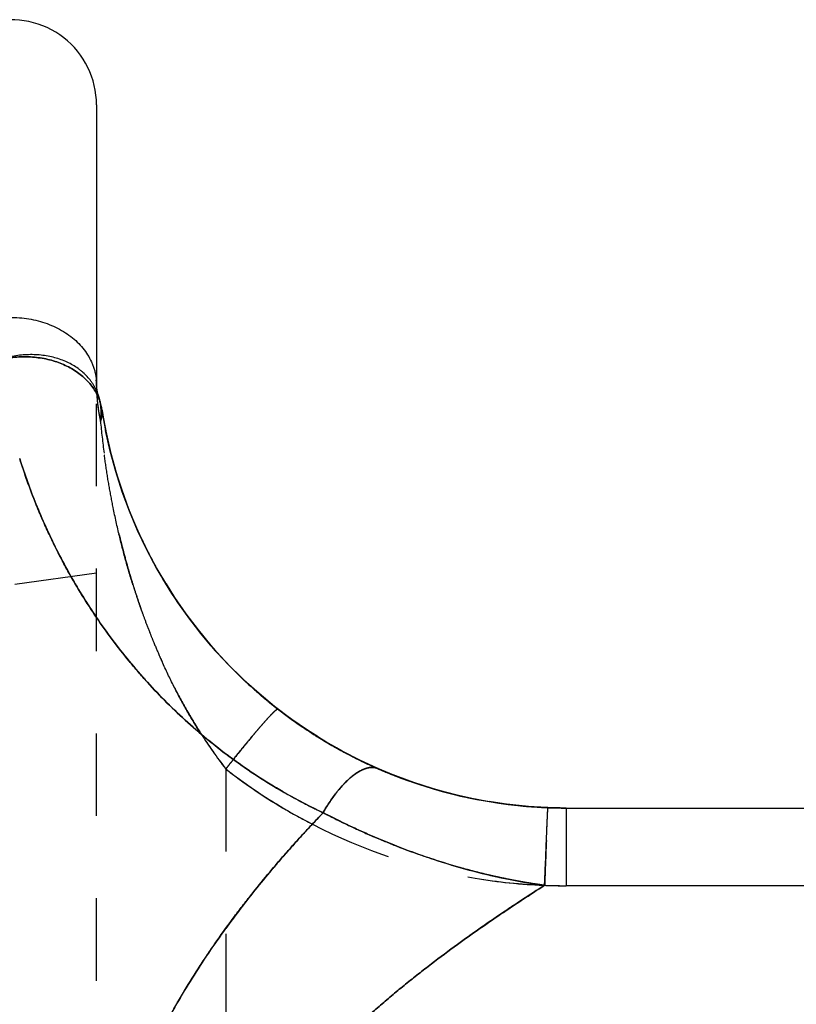
# Model space of a CAD drawing. Extents: x 9.9 to 31.3, y 8.3 to 27.8.
# Drawn here: x 18.6 to 20.8, y 24.9 to 27.8 of the extents above; entities that cross this region are included whole.
import ezdxf

# ---------------------------------------------------------------- set-up
doc = ezdxf.new("R2010")
doc.units = 0
doc.header["$LTSCALE"] = 2.42
doc.header["$MEASUREMENT"] = 0
doc.linetypes.add('HIDDEN', pattern=[0.2, 0.1, -0.1])
doc.layers.get('0').update_dxf_attribs({"linetype": 'CONTINUOUS'})

msp = doc.modelspace()

# ---------------------------------------------------------------- linework, layer by layer
at = {"linetype": 'HIDDEN'}
for p, q in [((18.7768, 27.5152), (18.7768, 27.5152)), ((18.7768, 26.6938), (18.7768, 26.6938)), ((18.7768, 26.6933), (18.7768, 26.6938)), ((18.7768, 20.5872), (18.7768, 26.6933)), ((18.7768, 26.6762), (18.7768, 26.6764)), ((18.7775, 26.6663), (18.7775, 26.6661)), ((18.7775, 26.6661), (18.7775, 26.6659)), ((18.782, 26.6633), (18.7822, 26.6628)), ((18.788, 26.6409), (18.7878, 26.6414)), ((18.7901, 26.6025), (18.7901, 26.6024)), ((18.7904, 26.6125), (18.7904, 26.6129)), ((18.793, 26.6193), (18.793, 26.6194)), ((18.793, 26.6194), (18.793, 26.6192)), ((18.793, 26.6192), (18.793, 26.6194)), ((18.793, 26.6192), (18.793, 26.6194)), ((18.793, 26.619), (18.793, 26.6192)), ((18.793, 26.6189), (18.793, 26.619)), ((18.7883, 26.5865), (18.7884, 26.5869)), ((18.7884, 26.5869), (18.7883, 26.5865)), ((18.7884, 26.5856), (18.7883, 26.5865)), ((18.7884, 26.5856), (18.7883, 26.5865)), ((18.7883, 26.5865), (18.7884, 26.5856)), ((18.8038, 26.5584), (18.8037, 26.5587)), ((18.8179, 26.4958), (18.8038, 26.5584)), ((18.8041, 26.5568), (18.8038, 26.5584)), ((18.804, 26.5576), (18.8038, 26.5582)), ((18.804, 26.5575), (18.8038, 26.5582)), ((18.8174, 26.4979), (18.8041, 26.5571)), ((18.8042, 26.5565), (18.8043, 26.556)), ((18.8337, 26.438), (18.8174, 26.4979)), ((18.8342, 26.4361), (18.8179, 26.4959)), ((18.8343, 26.436), (18.8179, 26.4958)), ((18.5511, 26.4761), (18.5511, 26.4763)), ((18.8525, 26.3792), (18.8337, 26.438)), ((18.8529, 26.3782), (18.8342, 26.4361)), ((18.8529, 26.3781), (18.8343, 26.436)), ((18.8739, 26.3216), (18.8525, 26.3792)), ((18.8961, 26.269), (18.8736, 26.3225)), ((18.8978, 26.2651), (18.8739, 26.3216)), ((18.8429, 26.2548), (18.8457, 26.2429)), ((18.92, 26.218), (18.896, 26.2691)), ((18.924, 26.21), (18.8978, 26.2651)), ((18.9452, 26.1695), (18.92, 26.2181)), ((18.9525, 26.1563), (18.924, 26.21)), ((18.9715, 26.1234), (18.9452, 26.1696)), ((18.7768, 26.1402), (17.3518, 25.9404)), ((18.9522, 26.1568), (18.9501, 26.1606)), ((18.9524, 26.1566), (18.9522, 26.1568)), ((18.9832, 26.1042), (18.9525, 26.1563)), ((18.9985, 26.08), (18.9714, 26.1235)), ((18.9986, 26.0799), (18.9715, 26.1234)), ((19.0263, 26.0387), (18.9985, 26.08)), ((19.0161, 26.0535), (19.016, 26.0536)), ((19.051, 26.0046), (19.0161, 26.0535)), ((19.0546, 25.9998), (19.0263, 26.0388)), ((19.088, 25.9572), (19.051, 26.0046)), ((19.0832, 25.9631), (19.0545, 25.9999)), ((19.112, 25.9286), (19.0831, 25.9632)), ((19.1269, 25.9117), (19.088, 25.9572)), ((19.1409, 25.8962), (19.1119, 25.9287)), ((19.1676, 25.868), (19.1269, 25.9117)), ((19.1699, 25.8657), (19.1408, 25.8963)), ((19.2101, 25.8261), (19.1676, 25.868)), ((19.1987, 25.837), (19.1697, 25.8658)), ((19.2273, 25.8102), (19.1985, 25.8371)), ((19.2544, 25.7862), (19.2101, 25.8261)), ((19.2557, 25.785), (19.2272, 25.8103)), ((19.3003, 25.7482), (19.2544, 25.7862)), ((19.2837, 25.7615), (19.2556, 25.7851)), ((19.2604, 25.781), (19.2588, 25.7824)), ((19.3101, 25.7405), (19.2836, 25.7616)), ((19.3101, 25.7405), (19.3026, 25.7464)), ((19.3027, 25.7462), (19.3029, 25.7461)), ((19.3029, 25.7461), (19.3027, 25.7462)), ((19.3034, 25.7457), (19.3029, 25.7461)), ((19.31, 25.7405), (19.3101, 25.7405)), ((19.3318, 25.7243), (19.3101, 25.7405)), ((19.3301, 25.7252), (19.3296, 25.7256)), ((19.3311, 25.7245), (19.3301, 25.7252)), ((19.3312, 25.7244), (19.3311, 25.7245)), ((19.3477, 25.7123), (19.3476, 25.7124)), ((19.3513, 25.7097), (19.3508, 25.71)), ((19.3514, 25.7096), (19.3513, 25.7097)), ((19.3774, 25.6914), (19.3772, 25.6915)), ((19.3776, 25.6912), (19.3774, 25.6914)), ((19.3965, 25.6785), (19.3964, 25.6786)), ((19.4277, 25.6589), (19.3965, 25.6785)), ((19.3993, 25.6767), (19.3989, 25.6769)), ((19.4267, 25.6592), (19.4266, 25.6592)), ((19.427, 25.659), (19.4267, 25.6592)), ((19.4467, 25.6469), (19.4282, 25.6586)), ((19.479, 25.6285), (19.4467, 25.6469)), ((19.4486, 25.6458), (19.4483, 25.646)), ((19.4488, 25.6457), (19.4486, 25.6458)), ((19.4787, 25.6283), (19.4773, 25.6291)), ((19.4788, 25.6283), (19.4787, 25.6283)), ((19.4983, 25.6175), (19.4815, 25.6271)), ((19.1791, 25.5932), (19.1789, 25.5929)), ((19.1791, 25.5932), (19.1789, 25.5929)), ((19.5365, 25.5978), (19.4983, 25.6175)), ((19.4991, 25.617), (19.4988, 25.6172)), ((19.4994, 25.6169), (19.4991, 25.617)), ((19.5004, 25.6163), (19.4993, 25.617)), ((19.5372, 25.5974), (19.5003, 25.6164)), ((19.5318, 25.5999), (19.5315, 25.6)), ((19.5352, 25.5982), (19.5318, 25.5999)), ((19.5361, 25.5977), (19.5352, 25.5982)), ((19.5352, 25.5981), (19.5378, 25.5968)), ((19.5378, 25.5968), (19.5352, 25.5981)), ((19.5367, 25.5974), (19.5361, 25.5977)), ((19.5512, 25.5902), (19.5507, 25.5905)), ((19.5512, 25.5902), (19.5509, 25.5903)), ((19.5519, 25.5899), (19.5512, 25.5902)), ((19.1559, 25.5659), (19.1566, 25.565)), ((19.1568, 25.5648), (19.1559, 25.5659)), ((19.1559, 25.5659), (19.1568, 25.5648)), ((19.1566, 25.565), (19.1568, 25.5648)), ((19.1568, 25.5648), (19.1572, 25.5654)), ((19.1572, 25.5654), (19.1568, 25.5648)), ((19.1568, 25.5648), (19.1568, 21.7157)), ((19.5703, 25.567), (19.5693, 25.5667)), ((19.5703, 25.567), (19.5769, 25.5685)), ((19.5823, 25.5692), (19.5768, 25.5685)), ((19.5789, 25.5688), (19.5841, 25.5693)), ((19.5892, 25.5693), (19.5841, 25.5693)), ((19.604, 25.5658), (19.6036, 25.566)), ((19.6334, 25.5534), (19.6047, 25.5655)), ((19.633, 25.5535), (19.6322, 25.5538)), ((19.6649, 25.5409), (19.6334, 25.5534)), ((19.6509, 25.5464), (19.6506, 25.5465)), ((19.6509, 25.5463), (19.6507, 25.5464)), ((19.651, 25.5464), (19.6508, 25.5465)), ((19.6508, 25.5464), (19.6509, 25.5463)), ((19.6509, 25.5463), (19.6508, 25.5464)), ((19.6509, 25.5463), (19.651, 25.5463)), ((19.651, 25.5463), (19.6509, 25.5463)), ((19.6514, 25.5461), (19.6509, 25.5463)), ((19.6516, 25.546), (19.6514, 25.5461)), ((19.6574, 25.5438), (19.6563, 25.5442)), ((19.6976, 25.5289), (19.6975, 25.5289)), ((19.7313, 25.5175), (19.6976, 25.5289)), ((19.7663, 25.5066), (19.7313, 25.5175)), ((19.8027, 25.4964), (19.8026, 25.4965)), ((19.8406, 25.487), (19.8405, 25.487)), ((19.88, 25.4783), (19.8799, 25.4783)), ((19.9212, 25.4705), (19.921, 25.4705)), ((19.9641, 25.4638), (19.964, 25.4638)), ((20.0089, 25.4582), (20.0088, 25.4582)), ((20.0557, 25.454), (20.0556, 25.454)), ((20.0702, 25.453), (20.0682, 25.4531)), ((20.1013, 25.4514), (20.1011, 25.4514)), ((20.102, 25.4513), (20.1013, 25.4514)), ((20.1032, 25.4513), (20.102, 25.4513)), ((20.1031, 25.4511), (20.1031, 25.4508)), ((20.1031, 25.4508), (20.1031, 25.4511)), ((20.1206, 25.4507), (20.1205, 25.4507)), ((20.1394, 25.4504), (20.1393, 25.4504)), ((20.1561, 25.4502), (20.1564, 25.4502)), ((20.1564, 25.4502), (20.1568, 25.4502)), ((20.1568, 25.4502), (20.1568, 25.4502)), ((19.4386, 25.4319), (19.443, 25.4365)), ((19.443, 25.4365), (19.4425, 25.4367)), ((19.4431, 25.4366), (19.443, 25.4364)), ((19.4446, 25.4357), (19.4431, 25.4366)), ((19.4515, 25.4322), (19.4548, 25.4305)), ((19.4113, 25.4025), (19.4114, 25.4024)), ((19.4114, 25.4024), (19.4113, 25.4025)), ((19.4113, 25.4025), (19.4114, 25.4024)), ((19.4114, 25.4024), (19.4113, 25.4025)), ((20.0929, 25.2233), (20.0896, 25.2234)), ((20.0901, 25.2234), (20.0932, 25.2232)), ((20.0935, 25.2233), (20.0922, 25.2225)), ((20.0935, 25.2233), (20.0929, 25.2233)), ((20.0929, 25.2233), (20.0935, 25.2233)), ((20.0929, 25.2233), (20.0932, 25.2233)), ((20.0932, 25.2233), (20.0929, 25.2233)), ((20.0932, 25.2233), (20.0935, 25.2233)), ((20.0934, 25.2233), (20.0932, 25.2233)), ((20.0932, 25.2232), (20.0935, 25.2232)), ((20.0935, 25.2232), (20.0932, 25.2232)), ((20.0935, 25.2233), (20.0934, 25.2233)), ((20.0935, 25.2233), (20.0941, 25.2393)), ((20.0937, 25.2288), (20.0935, 25.2233)), ((20.0969, 25.2231), (20.0935, 25.2233)), ((20.0941, 25.2393), (20.0937, 25.2288)), ((19.2362, 25.2015), (19.2356, 25.2008)), ((19.2357, 25.2007), (19.2363, 25.2013)), ((19.8377, 25.0497), (19.8378, 25.0498)), ((19.8378, 25.0498), (19.8377, 25.0497))]:
    msp.add_line(p, q, dxfattribs=at)
at = {"linetype": 'Continuous'}
for p, q in [((18.7768, 27.5152), (18.7768, 26.6933)), ((18.7774, 26.683), (18.7768, 26.6938)), ((18.7768, 26.6938), (18.7768, 26.6938)), ((18.7768, 26.6934), (18.7768, 26.6938)), ((18.7768, 26.6938), (18.7768, 26.6933)), ((18.7793, 26.6727), (18.7774, 26.683)), ((18.782, 26.6633), (18.7793, 26.6727)), ((18.8038, 26.5582), (18.793, 26.6194)), ((18.793, 26.6194), (18.793, 26.6192)), ((18.793, 26.6192), (18.793, 26.619)), ((18.8173, 26.498), (18.8037, 26.5588)), ((18.8336, 26.4381), (18.8173, 26.498)), ((18.8525, 26.3793), (18.8336, 26.4381)), ((18.8739, 26.3216), (18.8525, 26.3793)), ((18.8977, 26.2652), (18.8739, 26.3216)), ((18.8937, 26.2743), (18.8931, 26.2757)), ((18.924, 26.2101), (18.8977, 26.2652)), ((18.9134, 26.2315), (18.9134, 26.2316)), ((18.9525, 26.1564), (18.924, 26.2101)), ((18.9832, 26.1042), (18.9525, 26.1564)), ((19.016, 26.0536), (18.9832, 26.1042)), ((19.051, 26.0046), (19.016, 26.0536)), ((19.0879, 25.9573), (19.051, 26.0046)), ((19.1268, 25.9118), (19.0879, 25.9573)), ((19.1675, 25.8681), (19.1268, 25.9118)), ((19.2101, 25.8262), (19.1675, 25.8681)), ((19.2543, 25.7862), (19.2101, 25.8262)), ((19.2289, 25.8088), (19.2285, 25.8091)), ((19.3002, 25.7483), (19.2543, 25.7862)), ((19.3476, 25.7124), (19.3002, 25.7483)), ((19.3029, 25.7461), (19.3027, 25.7463)), ((19.3031, 25.7459), (19.3029, 25.7461)), ((19.3548, 25.7072), (19.3101, 25.7405)), ((19.3307, 25.7248), (19.3302, 25.7252)), ((19.3548, 25.7072), (19.3318, 25.7243)), ((19.3964, 25.6786), (19.3476, 25.7124)), ((19.3512, 25.7098), (19.3513, 25.7097)), ((19.3513, 25.7097), (19.3512, 25.7098)), ((19.3513, 25.7097), (19.3517, 25.7094)), ((19.402, 25.6749), (19.3548, 25.7072)), ((19.4021, 25.6749), (19.3554, 25.7067)), ((19.3777, 25.6912), (19.3783, 25.6908)), ((19.4467, 25.647), (19.3964, 25.6786)), ((19.3992, 25.6767), (19.3993, 25.6767)), ((19.3993, 25.6767), (19.3992, 25.6767)), ((19.3993, 25.6767), (19.3997, 25.6764)), ((19.4505, 25.6446), (19.402, 25.6749)), ((19.4507, 25.6446), (19.4021, 25.6749)), ((19.427, 25.659), (19.4279, 25.6584)), ((19.4279, 25.6584), (19.428, 25.6583)), ((19.428, 25.6583), (19.4279, 25.6584)), ((19.4982, 25.6175), (19.4467, 25.647)), ((19.4485, 25.6458), (19.4486, 25.6458)), ((19.4486, 25.6458), (19.4485, 25.6458)), ((19.4486, 25.6458), (19.449, 25.6456)), ((19.449, 25.6456), (19.4514, 25.6441)), ((19.4515, 25.6441), (19.449, 25.6456)), ((19.4993, 25.617), (19.4505, 25.6446)), ((19.4787, 25.6283), (19.4805, 25.6273)), ((19.4808, 25.6272), (19.4805, 25.6273)), ((19.5509, 25.5904), (19.4982, 25.6175)), ((19.4995, 25.6168), (19.499, 25.6171)), ((19.5509, 25.5903), (19.5372, 25.5974)), ((19.5507, 25.5905), (19.5504, 25.5906)), ((19.551, 25.5903), (19.5507, 25.5905)), ((19.6036, 25.566), (19.5509, 25.5904)), ((19.551, 25.5903), (19.5509, 25.5903)), ((19.5525, 25.5896), (19.551, 25.5903)), ((19.6506, 25.5465), (19.603, 25.5662)), ((19.6508, 25.5465), (19.6031, 25.5662)), ((19.6033, 25.5661), (19.6036, 25.566)), ((19.6332, 25.5534), (19.6036, 25.566)), ((19.6648, 25.5409), (19.6332, 25.5534)), ((19.6558, 25.5444), (19.6509, 25.5464)), ((19.656, 25.5443), (19.651, 25.5464)), ((19.7095, 25.5247), (19.6558, 25.5444)), ((19.7096, 25.5247), (19.656, 25.5443)), ((19.6975, 25.5289), (19.6648, 25.5409)), ((19.7312, 25.5175), (19.6975, 25.5289)), ((19.7641, 25.5073), (19.7095, 25.5247)), ((19.7662, 25.5067), (19.7312, 25.5175)), ((19.819, 25.4922), (19.7639, 25.5073)), ((19.8192, 25.4922), (19.7641, 25.5073)), ((19.8026, 25.4965), (19.7662, 25.5067)), ((19.8405, 25.487), (19.8026, 25.4965)), ((19.8747, 25.4794), (19.819, 25.4922)), ((19.8748, 25.4793), (19.8192, 25.4922)), ((19.8799, 25.4783), (19.8405, 25.487)), ((19.931, 25.4688), (19.8747, 25.4794)), ((19.921, 25.4705), (19.8799, 25.4783)), ((19.964, 25.4638), (19.921, 25.4705)), ((19.9875, 25.4607), (19.9308, 25.4689)), ((20.0088, 25.4582), (19.964, 25.4638)), ((20.0443, 25.4548), (19.9873, 25.4607)), ((20.0556, 25.454), (20.0088, 25.4582)), ((20.0407, 25.4551), (20.0431, 25.4549)), ((20.1012, 25.4514), (20.0441, 25.4549)), ((20.1032, 25.4513), (20.0556, 25.454)), ((20.1568, 25.4502), (20.1011, 25.4514)), ((20.1013, 25.4514), (20.1015, 25.4514)), ((20.1015, 25.4514), (20.1032, 25.4513)), ((20.1032, 25.4513), (20.1015, 25.4514)), ((20.1032, 25.4513), (20.1031, 25.4511)), ((20.1031, 25.4511), (20.1032, 25.4513)), ((20.1205, 25.4507), (20.1032, 25.4513)), ((20.1393, 25.4504), (20.1205, 25.4507)), ((20.1568, 25.4502), (20.1393, 25.4504)), ((20.1568, 25.4502), (20.1561, 25.4502)), ((20.1568, 25.4502), (20.1568, 25.222)), ((20.1568, 25.4502), (30.8893, 25.4502)), ((19.4425, 25.4367), (19.443, 25.4365)), ((19.4431, 25.4365), (19.4426, 25.4368)), ((19.443, 25.4364), (19.4431, 25.4366)), ((20.0935, 25.2233), (20.0941, 25.2393)), ((31.1384, 25.222), (20.1568, 25.222))]:
    msp.add_line(p, q, dxfattribs=at)
for centre, radius, start, end in [((18.5268, 27.5152), 0.25, 0, 104.0877), ((18.6216, 26.6938), 0.1552, 0.0078, 0.5093), ((18.6402, 26.614), 0.1502, 19.1732, 23.6579), ((18.6403, 26.614), 0.1501, 19.1697, 23.6593), ((18.5459, 26.5812), 0.25, 8.7887, 19.1713), ((18.6404, 26.6141), 0.15, 17.1171, 19.171), ((18.6407, 26.5948), 0.1543, 23.2607, 23.8055), ((18.642, 26.5954), 0.1529, 19.486, 23.2633), ((18.6424, 26.5955), 0.1525, 19.4792, 23.2673), ((18.6437, 26.596), 0.1511, 18.4843, 19.4784), ((18.6447, 26.5963), 0.15, 14.0863, 18.4863), ((18.645, 26.5964), 0.1497, 14.0804, 18.4894), ((18.5458, 26.5812), 0.2501, 9.2147, 12.2492), ((18.6458, 26.5966), 0.1489, 13.6494, 14.0797), ((18.6461, 26.5967), 0.1486, 9.4444, 13.6501), ((18.6462, 26.5967), 0.1485, 9.4415, 13.6501), ((18.546, 26.5812), 0.2499, 8.7888, 9.2144), ((18.6465, 26.5968), 0.1482, 8.7897, 9.4423), ((20.1567, 26.8302), 1.38, 188.7881, 270.0002), ((20.157, 26.8303), 1.3802, 188.796, 189.3822), ((20.1561, 26.8301), 1.3794, 188.8041, 203.7662), ((20.1581, 26.8305), 1.3813, 189.3826, 191.4593), ((20.1585, 26.8311), 1.3819, 203.7632, 204.1773), ((20.1583, 26.8311), 1.3818, 203.7675, 204.1772), ((20.1592, 26.8315), 1.3827, 204.1773, 205.7107), ((20.1591, 26.8314), 1.3826, 204.1772, 205.7243), ((20.1595, 26.8316), 1.3831, 205.7172, 206.7044), ((20.1595, 26.8316), 1.383, 205.7242, 206.7044), ((20.1586, 26.8312), 1.3821, 206.704, 209.0255), ((20.1566, 26.8301), 1.3798, 206.7034, 226.6544), ((20.159, 26.8327), 1.3834, 226.6552, 227.7273), ((20.159, 26.8327), 1.3833, 226.6551, 227.7493), ((20.1588, 26.8325), 1.3831, 227.7492, 229.1225), ((20.1587, 26.8324), 1.3829, 227.748, 229.1225), ((20.1582, 26.8318), 1.3821, 229.1226, 229.4919), ((20.1563, 26.8296), 1.3792, 229.4914, 232.1513), ((20.155, 26.8279), 1.377, 231.7854, 232.1526), ((20.1555, 26.8287), 1.378, 232.1605, 233.2083), ((20.157, 26.8307), 1.3805, 233.2336, 234.29), ((20.1579, 26.8321), 1.3822, 234.3152, 235.631), ((20.1576, 26.8316), 1.3816, 234.3148, 234.5304), ((20.158, 26.8322), 1.3823, 234.5305, 235.6312), ((20.1584, 26.8328), 1.383, 235.6618, 236.7071), ((20.1586, 26.833), 1.3833, 236.729, 236.8909), ((20.1585, 26.8328), 1.3831, 236.8923, 237.5714), ((20.1582, 26.8324), 1.3826, 237.5374, 238.0742), ((20.1578, 26.8317), 1.3818, 238.123, 239.1178), ((20.1572, 26.8308), 1.3807, 239.2586, 239.4648), ((20.1571, 26.8307), 1.3806, 239.2605, 239.6115), ((20.1566, 26.8297), 1.3795, 239.4646, 240.5692), ((20.1565, 26.8296), 1.3793, 239.6114, 240.5692), ((20.1554, 26.8276), 1.3771, 240.6653, 241.5315), ((20.1552, 26.8274), 1.3768, 241.5531, 243.0618), ((20.1559, 26.8288), 1.3783, 243.3052, 243.9431), ((20.1574, 26.8319), 1.3818, 243.9593, 246.3737), ((20.157, 26.8308), 1.3806, 243.9721, 246.3578), ((20.1576, 26.8323), 1.3822, 244.0412, 245.8115), ((20.1571, 26.831), 1.3809, 244.1846, 246.3578), ((20.1585, 26.8345), 1.3846, 245.8113, 246.3687), ((20.1572, 26.8313), 1.3812, 246.3706, 246.7191), ((20.1565, 26.8297), 1.3794, 246.3728, 247.6639), ((20.1567, 26.8302), 1.3799, 247.6599, 266.4573), ((20.1567, 26.83), 1.3797, 248.789, 265.1781), ((20.1024, 26.8486), 1.5585, 240.0742, 244.9495), ((20.1211, 26.8826), 1.5972, 240.1019, 244.8581), ((20.157, 26.8326), 1.3824, 265.2748, 267.6923), ((20.1568, 26.8301), 1.3798, 266.4559, 267.774), ((20.1568, 26.8297), 1.3794, 267.7702, 269.971), ((20.1568, 26.8276), 1.3774, 267.7682, 269.9975), ((20.2606, 26.9839), 1.7501, 242.152, 242.5834), ((20.5043, 27.4735), 2.2968, 242.4821, 242.8114), ((20.1585, 26.9118), 1.6898, 267.7956, 268.5215), ((20.1575, 26.8828), 1.6608, 267.7892, 268.5278), ((20.1571, 26.8633), 1.6412, 268.5251, 269.2616), ((20.1571, 26.8631), 1.6411, 268.5251, 269.2617), ((20.1566, 26.8163), 1.5943, 269.2581, 270.0055), ((20.1568, 26.843), 1.621, 269.2643, 269.9993)]:
    msp.add_arc(centre, radius, start, end, dxfattribs=at)
at = {"linetype": 'HIDDEN'}
for centre, radius, start, end in [((18.6213, 26.6938), 0.1554, 0.2588, 4.8189), ((19.2864, 26.6938), 0.5097, 180.0379, 182.087), ((19.286, 26.6937), 0.5092, 180.0366, 182.0879), ((19.2855, 26.6938), 0.5087, 180.0656, 182.0981), ((19.2854, 26.6938), 0.5086, 180.0652, 182.098), ((18.6398, 26.6138), 0.1506, 24.0416, 24.5471), ((18.6371, 26.5931), 0.1584, 27.4706, 28.0817), ((19.2857, 26.6939), 0.509, 182.0981, 183.1232), ((19.2857, 26.6938), 0.5089, 182.098, 183.1232), ((19.2847, 26.6937), 0.508, 182.0882, 183.1146), ((18.6399, 26.6139), 0.1505, 23.6577, 24.061), ((18.64, 26.6139), 0.1503, 21.2164, 24.042), ((19.2825, 26.6936), 0.5057, 183.1189, 186.1909), ((19.2721, 26.6926), 0.4953, 183.0691, 192.3667), ((19.2716, 26.6925), 0.4948, 183.0614, 192.371), ((19.2819, 26.6935), 0.5051, 183.132, 186.1921), ((18.6387, 26.5939), 0.1565, 23.7693, 27.4732), ((18.6413, 26.5951), 0.1536, 17.5371, 27.5154), ((18.6401, 26.614), 0.1502, 21.2173, 23.6584), ((18.6404, 26.6141), 0.15, 19.171, 21.2154), ((18.6403, 26.614), 0.1501, 14.4244, 19.1697), ((18.5458, 26.5812), 0.2501, 15.711, 19.0386), ((19.2765, 26.693), 0.4997, 186.1901, 187.6461), ((19.2761, 26.6929), 0.4993, 186.1964, 187.1913), ((19.2705, 26.6922), 0.4937, 187.1904, 189.3077), ((18.64, 26.6139), 0.1504, 14.0236, 17.1161), ((18.6401, 26.614), 0.1503, 14.0224, 17.1168), ((18.6404, 26.6141), 0.15, 17.0915, 17.1171), ((18.64, 26.614), 0.1503, 14.4266, 17.0907), ((18.6395, 26.6138), 0.1509, 11.6158, 14.426), ((18.6398, 26.6139), 0.1506, 14.0239, 14.427), ((18.639, 26.6137), 0.1514, 10.5574, 14.0202), ((18.6392, 26.6138), 0.1511, 10.5555, 14.0221), ((18.642, 26.5954), 0.1529, 19.4372, 19.486), ((18.6442, 26.5961), 0.1506, 17.5003, 18.4829), ((18.6386, 26.6136), 0.1518, 10.36, 11.6177), ((18.6383, 26.6136), 0.1521, 9.9081, 10.5594), ((18.6383, 26.6136), 0.1521, 10.1434, 10.5595), ((18.6382, 26.6135), 0.1522, 9.5398, 10.3601), ((18.6453, 26.5965), 0.1494, 13.65, 17.3013), ((18.6381, 26.6135), 0.1523, 9.54, 10.1433), ((18.638, 26.6135), 0.1524, 9.2401, 9.9081), ((18.6373, 26.6134), 0.1531, 6.9124, 9.5388), ((18.6379, 26.6135), 0.1525, 9.2399, 9.5401), ((18.6369, 26.6134), 0.1535, 6.9149, 9.2371), ((18.6354, 26.6132), 0.155, 4.7533, 6.9132), ((18.6357, 26.6132), 0.1547, 4.7513, 6.9151), ((18.645, 26.5964), 0.1497, 13.9761, 14.0804), ((18.6461, 26.5967), 0.1486, 10.2749, 13.6487), ((19.2699, 26.6921), 0.4931, 187.644, 189.2979), ((19.2652, 26.6914), 0.4883, 189.3122, 189.9852), ((19.2601, 26.6904), 0.4831, 189.2892, 192.4145), ((19.2641, 26.6912), 0.4871, 189.9849, 192.4063), ((18.6332, 26.613), 0.1572, 1.7844, 4.7477), ((18.6337, 26.613), 0.1568, 1.7802, 4.7518), ((18.6253, 26.6131), 0.1652, 355.3287, 356.2746), ((18.625, 26.6131), 0.1655, 355.3294, 355.9487), ((18.6256, 26.6131), 0.1649, 355.9489, 356.2749), ((18.6285, 26.6129), 0.162, 356.3036, 359.9947), ((18.6276, 26.613), 0.1628, 356.2709, 359.8436), ((18.631, 26.6129), 0.1594, 359.9982, 1.7841), ((18.6313, 26.6129), 0.1591, 359.9964, 1.7858), ((18.6463, 26.5967), 0.1484, 10.2747, 11.4543), ((18.6464, 26.5967), 0.1483, 8.7898, 10.2747), ((18.7335, 26.6116), 0.0601, 348.7407, 353.5975), ((18.7341, 26.6115), 0.0595, 348.7159, 353.6225), ((18.7343, 26.6115), 0.0593, 349.5886, 355.1477), ((18.735, 26.6114), 0.0586, 349.5555, 355.1816), ((18.7394, 26.6112), 0.0541, 357.7178, 8.7588), ((18.74, 26.6112), 0.0536, 2.5428, 8.7878), ((20.1569, 26.8303), 1.3801, 188.7954, 189.3534), ((20.1563, 26.8302), 1.3796, 188.8086, 189.183), ((18.736, 26.6113), 0.0576, 353.6349, 355.1922), ((18.7361, 26.6113), 0.0575, 353.6315, 355.1914), ((18.7379, 26.6112), 0.0556, 355.1677, 0.7514), ((18.737, 26.6112), 0.0566, 355.1931, 357.7645), ((18.7372, 26.6112), 0.0564, 355.1851, 357.7657), ((18.7393, 26.6112), 0.0543, 1.9127, 2.5543), ((18.739, 26.6112), 0.0546, 0.7597, 1.9122), ((20.1556, 26.83), 1.3788, 189.1828, 191.361), ((20.1577, 26.8304), 1.381, 189.3535, 191.4418), ((18.7179, 26.6163), 0.0764, 337.1051, 339.5615), ((18.7177, 26.6164), 0.0767, 337.0691, 337.7621), ((21.2878, 26.825), 2.5108, 185.4488, 187.6258), ((18.6207, 26.6135), 0.1697, 350.9667, 355.3084), ((18.6183, 26.6139), 0.1722, 350.9734, 351.2859), ((18.622, 26.6134), 0.1684, 351.2678, 355.3234), ((18.7195, 26.6157), 0.0747, 337.7605, 339.5597), ((18.7212, 26.615), 0.0729, 339.5664, 340.4787), ((18.7253, 26.6136), 0.0685, 340.4432, 343.9555), ((18.7286, 26.6127), 0.0651, 343.9535, 346.418), ((18.7306, 26.6122), 0.0631, 346.42, 348.745), ((18.7309, 26.6121), 0.0627, 346.4119, 348.7516), ((18.7322, 26.6119), 0.0614, 348.7548, 349.6039), ((20.1565, 26.8302), 1.3797, 191.426, 203.6942), ((20.1567, 26.8302), 1.3799, 191.4603, 230.6705), ((21.0376, 26.7764), 2.2558, 193.5253, 194.8634), ((21.0362, 26.776), 2.2544, 193.6786, 194.8632), ((20.9914, 26.7642), 2.208, 194.8651, 196.182), ((20.984, 26.762), 2.2004, 194.8608, 196.1823), ((20.9481, 26.7517), 2.163, 196.1845, 197.358), ((20.9385, 26.7488), 2.153, 196.1806, 197.3595), ((20.2292, 26.9971), 1.7562, 209.5935, 214.1972), ((20.2272, 26.9958), 1.7539, 209.5884, 214.1933), ((20.9118, 26.7404), 2.125, 197.3603, 198.2784), ((20.9039, 26.7379), 2.1167, 197.3588, 198.2804), ((20.8711, 26.727), 2.0821, 198.2788, 199.3986), ((20.8611, 26.7237), 2.0716, 198.2773, 199.4029), ((20.8215, 26.7097), 2.0296, 199.4016, 200.3517), ((20.8163, 26.7078), 2.0241, 199.4016, 200.3542), ((20.779, 26.694), 1.9843, 200.3532, 201.5195), ((20.7724, 26.6915), 1.9772, 200.3513, 201.5218), ((20.742, 26.6795), 1.9445, 201.5223, 202.3992), ((20.7343, 26.6764), 1.9362, 201.521, 202.4017), ((20.7037, 26.6637), 1.9031, 202.3993, 203.7945), ((20.6999, 26.6621), 1.899, 202.3988, 203.797), ((20.6766, 26.6519), 1.8736, 203.7976, 204.4004), ((20.6666, 26.6475), 1.8626, 203.7992, 204.4056), ((20.156, 26.8291), 1.3787, 229.489, 231.7624), ((20.1558, 26.8289), 1.3784, 230.6636, 231.7636), ((20.1548, 26.8277), 1.3768, 230.6633, 231.7641), ((20.1506, 26.8222), 1.3699, 231.7999, 232.1505), ((20.15, 26.8215), 1.369, 231.7997, 232.1563), ((19.3097, 25.7399), 0.000719, 52.1588, 55.279), ((20.1554, 26.8284), 1.3777, 232.1527, 233.1755), ((20.3759, 26.4984), 1.5357, 210.3646, 212.7724), ((20.3595, 26.4887), 1.5167, 210.3612, 212.801), ((20.1555, 26.8286), 1.3779, 233.2569, 234.2678), ((20.1568, 26.8303), 1.3801, 234.2987, 235.6062), ((20.1577, 26.8317), 1.3817, 235.6272, 236.693), ((20.1579, 26.832), 1.3821, 236.7153, 238.0538), ((20.1469, 26.9225), 1.6447, 229.7615, 233.9422), ((20.156, 26.9326), 1.6582, 229.7521, 233.8964), ((20.3307, 26.4695), 1.4821, 212.7819, 217.5671), ((20.3292, 26.4685), 1.4803, 212.7791, 217.5702), ((20.3468, 26.4807), 1.5017, 212.811, 217.5323), ((20.344, 26.4788), 1.4983, 212.8085, 212.9464), ((21.9789, 23.3692), 3.5756, 140.1326, 141.5385), ((20.1575, 26.8313), 1.3813, 238.0723, 239.1081), ((20.1563, 26.8294), 1.379, 239.1313, 240.5005), ((20.1547, 26.8266), 1.3758, 240.5718, 241.5271), ((22.6767, 22.8099), 4.4699, 141.492, 141.7422), ((22.6524, 22.8292), 4.4388, 141.4912, 141.7431), ((20.1342, 26.9046), 1.6227, 233.9345, 240.0897), ((20.1308, 26.8974), 1.6149, 233.8811, 240.0646), ((20.1556, 26.8281), 1.3776, 241.5569, 243.2315), ((20.1563, 26.8294), 1.3791, 243.3521, 243.5623), ((20.1565, 26.8298), 1.3795, 243.5593, 243.9491), ((20.1567, 26.8302), 1.3799, 244.0067, 244.1843), ((22.7785, 22.7296), 4.5995, 141.7424, 141.9455), ((22.7666, 22.739), 4.5844, 141.742, 141.9458), ((20.142, 26.8311), 1.6044, 232.1131, 234.4982), ((20.1497, 26.8415), 1.6174, 232.1252, 239.2806), ((20.1584, 26.8545), 1.6329, 232.1649, 239.2522), ((20.1569, 26.8525), 1.6305, 232.1627, 234.5265), ((22.7769, 22.7309), 4.5974, 141.7424, 141.9361), ((22.7653, 22.74), 4.5827, 141.7421, 141.9364), ((19.5912, 25.4933), 0.0766, 106.6288, 107.4314), ((19.5907, 25.495), 0.0748, 105.8048, 106.6196), ((19.588, 25.5063), 0.0632, 100.1394, 101.6097), ((19.5875, 25.5087), 0.0608, 98.1971, 100.1334), ((19.5866, 25.5165), 0.0529, 92.7765, 94.7178), ((19.5865, 25.5188), 0.0506, 89.5543, 92.7756), ((19.5865, 25.5223), 0.0471, 84.6095, 89.546), ((19.5866, 25.5238), 0.0456, 84.5661, 86.8207), ((19.5868, 25.5257), 0.0437, 79.5217, 84.5729), ((19.587, 25.5265), 0.0429, 77.9781, 84.6274), ((19.5872, 25.5277), 0.0416, 75.6759, 79.4888), ((19.5873, 25.5282), 0.0412, 75.6626, 77.9638), ((19.5876, 25.5292), 0.0401, 66.4061, 75.6773), ((19.5876, 25.5293), 0.0399, 68.0399, 75.6936), ((19.5878, 25.5297), 0.0395, 66.3718, 68.0323), ((20.1572, 26.8312), 1.381, 246.3706, 248.4894), ((20.1568, 26.8305), 1.3803, 246.3921, 247.5436), ((20.1571, 26.8312), 1.381, 246.719, 248.4895), ((20.1575, 26.8322), 1.3821, 247.5434, 247.6623), ((20.1581, 26.8338), 1.3838, 247.698, 248.4899), ((20.157, 26.8307), 1.3805, 248.4989, 248.7886), ((20.1543, 26.8485), 1.6257, 234.5038, 241.6268), ((20.158, 26.8539), 1.6323, 234.525, 241.6024), ((20.1094, 26.8614), 1.573, 240.085, 242.6991), ((20.1223, 26.8847), 1.5995, 240.1028, 242.4535), ((20.158, 26.8551), 1.6333, 239.2726, 242.7947), ((20.1551, 26.8489), 1.6265, 239.2504, 242.7873), ((20.1206, 26.8815), 1.5959, 242.4542, 244.8589), ((20.084, 26.8112), 1.5168, 242.6826, 244.9814), ((20.1568, 26.8315), 1.3812, 265.7762, 266.3189), ((20.1567, 26.8302), 1.3799, 266.4573, 267.6976), ((20.1568, 26.8252), 1.375, 269.2641, 269.9984), ((20.1586, 26.8561), 1.6344, 241.6203, 242.7944), ((20.155, 26.8486), 1.6261, 241.6072, 242.7873), ((22.0322, 22.9324), 3.602, 136.1432, 136.691), ((22.4044, 22.5968), 4.1029, 136.2906, 136.8455), ((22.1232, 22.8451), 3.7281, 135.9668, 136.1453), ((20.5047, 27.4744), 2.2978, 242.4822, 242.7184), ((20.2688, 26.9996), 1.7677, 242.2103, 242.5814), ((20.1568, 26.8521), 1.6301, 242.7907, 260.5622), ((20.1567, 26.8519), 1.6299, 242.7894, 260.5621), ((20.1567, 26.8518), 1.6298, 242.7888, 260.5634), ((76.0251, 23.042), 55.9742, 177.63203, 177.75026), ((20.157, 26.8544), 1.6324, 260.5695, 267.7494), ((20.1565, 26.8477), 1.6257, 260.5448, 267.6575), ((20.1565, 26.8475), 1.6255, 260.5437, 267.7666), ((22.9483, 20.7309), 5.3227, 122.436, 124.176), ((20.3242, 26.9214), 1.7137, 260.313, 262.2413), ((20.1569, 26.8515), 1.6294, 267.7698, 269.9957), ((20.1556, 26.8284), 1.6064, 267.7847, 270.0427), ((20.1556, 26.8283), 1.6062, 267.7846, 270.0428), ((20.1582, 26.9037), 1.6817, 267.9111, 268.5226), ((21.4637, 23.4214), 2.8513, 141.3887, 144.015), ((21.5253, 23.3785), 2.9263, 141.4839, 144.0381), ((22.5007, 21.3875), 4.5281, 124.1562, 126.0209)]:
    msp.add_arc(centre, radius, start, end, dxfattribs=at)
at = {"linetype": 'Continuous'}
for points, knots in [([(18.466, 26.8849), (18.4752, 26.8867), (18.4938, 26.8895), (18.522, 26.8912), (18.5502, 26.8903), (18.5781, 26.887), (18.6054, 26.8812), (18.6317, 26.8731), (18.6566, 26.8626), (18.6799, 26.85), (18.7013, 26.8354), (18.7205, 26.819), (18.7372, 26.801), (18.7512, 26.7815), (18.7605, 26.7643), (18.7664, 26.7501), (18.7701, 26.7394), (18.773, 26.7284), (18.7751, 26.7174), (18.7764, 26.7063), (18.7767, 26.6989), (18.7767, 26.6952)], [0, 0, 0, 0, 0.068137, 0.136659, 0.205236, 0.273539, 0.341248, 0.408063, 0.47372, 0.538003, 0.600752, 0.661878, 0.721368, 0.779298, 0.83583, 0.863663, 0.891247, 0.918625, 0.945843, 0.972951, 1, 1, 1, 1]), ([(18.7819, 26.6571), (18.7794, 26.6627), (18.7738, 26.6737), (18.7633, 26.6893), (18.751, 26.7039), (18.7369, 26.7175), (18.7211, 26.7298), (18.7038, 26.7408), (18.6852, 26.7505), (18.6653, 26.7587), (18.6444, 26.7653), (18.6152, 26.772), (18.5849, 26.7753), (18.5541, 26.7753), (18.5231, 26.7731), (18.5001, 26.7689), (18.485, 26.765)], [0, 0, 0, 0, 0.053772, 0.108461, 0.164282, 0.2214, 0.279923, 0.339906, 0.401351, 0.464211, 0.528392, 0.593765, 0.7273, 0.795151, 0.863393, 1, 1, 1, 1]), ([(18.485, 26.765), (18.5001, 26.7689), (18.5231, 26.7731), (18.5541, 26.7753), (18.5849, 26.7753), (18.6152, 26.772), (18.6444, 26.7653), (18.6653, 26.7586), (18.6852, 26.7505), (18.7038, 26.7408), (18.7211, 26.7298), (18.7369, 26.7175), (18.751, 26.7039), (18.7633, 26.6893), (18.7738, 26.6737), (18.7794, 26.6627), (18.7819, 26.6571)], [0, 0, 0, 0, 0.136607, 0.204848, 0.2727, 0.406234, 0.471606, 0.535788, 0.598648, 0.660093, 0.720077, 0.7786, 0.835717, 0.891539, 0.946228, 1, 1, 1, 1]), ([(18.7777, 26.6742), (18.7755, 26.6794), (18.7716, 26.6871), (18.7656, 26.6968), (18.759, 26.7062), (18.7497, 26.7175), (18.7392, 26.7277), (18.7301, 26.7354), (18.7204, 26.7427), (18.7074, 26.7511), (18.6907, 26.7598), (18.6728, 26.7671), (18.654, 26.773), (18.6276, 26.779), (18.6001, 26.7818), (18.5721, 26.7816), (18.5435, 26.7794), (18.5222, 26.7755), (18.5081, 26.7719)], [0, 0, 0, 0, 0.054745, 0.082285, 0.109972, 0.16589, 0.222737, 0.251576, 0.280711, 0.339913, 0.400453, 0.462377, 0.525687, 0.590345, 0.723263, 0.79137, 0.860334, 1, 1, 1, 1]), ([(18.5511, 26.4762), (18.5653, 26.4312), (18.5896, 26.3639), (18.6274, 26.2754), (18.6594, 26.2083), (18.6949, 26.1414), (18.7338, 26.075), (18.7764, 26.0092), (18.8385, 25.9222), (18.9076, 25.8383), (18.9837, 25.7587), (19.0448, 25.7008), (19.1096, 25.6453), (19.1779, 25.5926), (19.2496, 25.5431), (19.2995, 25.5126), (19.3249, 25.4979)], [0, 0, 0, 0, 0.110896, 0.168032, 0.226261, 0.285562, 0.345911, 0.40728, 0.469641, 0.597171, 0.662308, 0.728298, 0.795099, 0.862673, 0.930985, 1, 1, 1, 1]), ([(19.325, 25.498), (19.2996, 25.5126), (19.2497, 25.5432), (19.1779, 25.5926), (19.1095, 25.6453), (19.0448, 25.7007), (18.9837, 25.7587), (18.9356, 25.809), (18.8991, 25.8502), (18.8641, 25.8916), (18.8226, 25.9444), (18.7764, 26.0092), (18.7338, 26.075), (18.6949, 26.1414), (18.6594, 26.2083), (18.6274, 26.2754), (18.5987, 26.3424), (18.5732, 26.4092), (18.5582, 26.4539), (18.5511, 26.4762)], [0, 0, 0, 0, 0.069014, 0.137327, 0.204901, 0.271697, 0.33768, 0.402812, 0.435049, 0.467058, 0.530371, 0.592728, 0.654097, 0.714439, 0.77373, 0.831955, 0.889092, 0.945114, 1, 1, 1, 1]), ([(19.6036, 25.566), (19.6024, 25.5665), (19.5998, 25.5675), (19.5959, 25.5685), (19.5918, 25.5692), (19.586, 25.5696), (19.5784, 25.569), (19.569, 25.5668), (19.5591, 25.5631), (19.5489, 25.558), (19.5385, 25.5514), (19.5278, 25.5433), (19.5169, 25.534), (19.506, 25.5233), (19.495, 25.5114), (19.4841, 25.4984), (19.4733, 25.4844), (19.4627, 25.4693), (19.4524, 25.4534), (19.4458, 25.4424), (19.4426, 25.4368)], [0, 0, 0, 0, 0.01836, 0.03688, 0.055715, 0.075009, 0.115455, 0.159132, 0.20666, 0.258432, 0.314652, 0.375377, 0.440545, 0.51, 0.583512, 0.660786, 0.741476, 0.825195, 0.91152, 1, 1, 1, 1]), ([(19.4426, 25.4368), (19.4458, 25.4424), (19.4524, 25.4534), (19.4627, 25.4693), (19.4733, 25.4844), (19.4841, 25.4984), (19.495, 25.5114), (19.506, 25.5233), (19.5169, 25.534), (19.5278, 25.5433), (19.5385, 25.5513), (19.5489, 25.558), (19.5591, 25.5631), (19.569, 25.5668), (19.5784, 25.569), (19.586, 25.5695), (19.5918, 25.5692), (19.5959, 25.5685), (19.5998, 25.5674), (19.6024, 25.5665), (19.6036, 25.566)], [0, 0, 0, 0, 0.088481, 0.174805, 0.258524, 0.339214, 0.416488, 0.489999, 0.559454, 0.624622, 0.685347, 0.741566, 0.793338, 0.840866, 0.884543, 0.92499, 0.944284, 0.963119, 0.98164, 1, 1, 1, 1]), ([(20.0941, 25.2393), (20.0946, 25.2533), (20.0957, 25.2804), (20.0971, 25.3136), (20.0981, 25.3388), (20.0988, 25.3562), (20.0995, 25.3724), (20.1001, 25.3874), (20.1007, 25.401), (20.1012, 25.4131), (20.1017, 25.4237), (20.1021, 25.4314), (20.1023, 25.4368), (20.1025, 25.4402), (20.1026, 25.4431), (20.1028, 25.4456), (20.1029, 25.4476), (20.103, 25.4492), (20.103, 25.4502), (20.1031, 25.4508), (20.1031, 25.451), (20.1031, 25.4511)], [0, 0, 0, 0, 0.197491, 0.383818, 0.471047, 0.553446, 0.630401, 0.70134, 0.765735, 0.823108, 0.873031, 0.915134, 0.933152, 0.949102, 0.962955, 0.974685, 0.98427, 0.991692, 0.996938, 0.998743, 1, 1, 1, 1]), ([(19.2362, 25.2014), (19.2524, 25.2218), (19.2772, 25.2522), (19.3109, 25.2919), (19.3366, 25.3215), (19.3627, 25.3507), (19.3891, 25.3796), (19.4158, 25.4082), (19.4339, 25.427), (19.443, 25.4364)], [0, 0, 0, 0, 0.249963, 0.37495, 0.499942, 0.624943, 0.749955, 0.874975, 1, 1, 1, 1]), ([(19.443, 25.4365), (19.434, 25.4271), (19.416, 25.4081), (19.3893, 25.3795), (19.363, 25.3506), (19.3369, 25.3213), (19.3112, 25.2918), (19.2774, 25.252), (19.2525, 25.2217), (19.2363, 25.2013)], [0, 0, 0, 0, 0.125, 0.250006, 0.375011, 0.500013, 0.625012, 0.750009, 1, 1, 1, 1]), ([(20.0935, 25.2233), (20.0364, 25.231), (19.9656, 25.2443), (19.882, 25.2652), (19.8268, 25.2803), (19.7724, 25.2972), (19.7188, 25.3156), (19.6662, 25.335), (19.6145, 25.3558), (19.564, 25.3779), (19.5148, 25.4004), (19.4786, 25.4182), (19.4548, 25.4305)], [0, 0, 0, 0, 0.255966, 0.319772, 0.383427, 0.510096, 0.573017, 0.635588, 0.759423, 0.820558, 0.881078, 1, 1, 1, 1]), ([(19.4548, 25.4304), (19.4606, 25.4274), (19.4725, 25.4213), (19.4964, 25.4094), (19.5268, 25.3948), (19.5639, 25.3778), (19.6017, 25.3613), (19.6402, 25.3455), (19.6924, 25.3251), (19.759, 25.3014), (19.8406, 25.2761), (19.9097, 25.2579), (19.9658, 25.2453), (20.0081, 25.2368), (20.0507, 25.2294), (20.0792, 25.2252), (20.0935, 25.2233)], [0, 0, 0, 0, 0.029432, 0.059067, 0.118899, 0.179421, 0.240559, 0.302239, 0.364395, 0.489871, 0.616526, 0.743964, 0.807877, 0.871872, 0.935921, 1, 1, 1, 1]), ([(20.0935, 25.2233), (20.05, 25.1956), (19.9638, 25.1391), (19.8794, 25.08), (19.8377, 25.0497)], [0, 0, 0, 0, 0.50003, 1, 1, 1, 1]), ([(19.8377, 25.0497), (19.8585, 25.0649), (19.9005, 25.0948), (19.9642, 25.1385), (20.0285, 25.1813), (20.0718, 25.2094), (20.0935, 25.2233)], [0, 0, 0, 0, 0.24998, 0.499976, 0.749983, 1, 1, 1, 1]), ([(18.7676, 23.9049), (18.7666, 23.9196), (18.765, 23.9491), (18.7641, 23.986), (18.7641, 24.0155), (18.7645, 24.045), (18.7658, 24.0818), (18.7688, 24.126), (18.7729, 24.17), (18.7783, 24.2139), (18.7848, 24.2576), (18.7925, 24.3011), (18.8015, 24.3443), (18.8116, 24.3873), (18.8228, 24.43), (18.8352, 24.4723), (18.8487, 24.5143), (18.8631, 24.556), (18.8786, 24.5973), (18.8951, 24.6382), (18.9124, 24.6787), (18.9307, 24.7188), (18.9499, 24.7585), (18.9699, 24.7977), (18.9908, 24.8365), (19.0124, 24.8749), (19.0421, 24.9255), (19.0733, 24.9753), (19.1057, 25.0242), (19.1389, 25.0726), (19.1734, 25.1201), (19.2089, 25.1669), (19.227, 25.1899), (19.2362, 25.2014)], [0, 0, 0, 0, 0.031367, 0.062725, 0.078402, 0.094076, 0.125416, 0.156748, 0.18807, 0.219382, 0.250685, 0.281978, 0.313262, 0.344537, 0.375804, 0.407063, 0.438314, 0.469558, 0.500795, 0.532026, 0.56325, 0.59447, 0.625684, 0.656893, 0.688099, 0.719302, 0.7505, 0.812886, 0.844076, 0.875264, 0.937633, 0.968817, 1, 1, 1, 1]), ([(19.2363, 25.2013), (19.218, 25.1784), (19.182, 25.132), (19.113, 25.037), (19.0488, 24.9386), (18.9903, 24.8368), (18.9495, 24.7587), (18.912, 24.6789), (18.8838, 24.6111), (18.8631, 24.556), (18.8487, 24.5144), (18.8352, 24.4723), (18.8188, 24.4159), (18.8045, 24.3587), (18.7926, 24.3011), (18.7848, 24.2576), (18.7782, 24.2139), (18.7729, 24.17), (18.7689, 24.126), (18.7651, 24.0671), (18.7635, 23.9934), (18.7656, 23.9344), (18.7675, 23.9049)], [0, 0, 0, 0, 0.062373, 0.124749, 0.249499, 0.311898, 0.374312, 0.436744, 0.499199, 0.530438, 0.561683, 0.592936, 0.624196, 0.686735, 0.718021, 0.749315, 0.780619, 0.811932, 0.843254, 0.874587, 0.937274, 1, 1, 1, 1]), ([(19.131, 23.7991), (19.1265, 23.8145), (19.1184, 23.8454), (19.1092, 23.8925), (19.104, 23.9321), (19.1014, 23.9639), (19.0998, 23.9958), (19.1, 24.0358), (19.1034, 24.0836), (19.1089, 24.1232), (19.1148, 24.1546), (19.1199, 24.178), (19.1258, 24.2012), (19.1346, 24.2319), (19.1473, 24.2699), (19.1649, 24.3144), (19.1915, 24.3726), (19.2223, 24.4288), (19.2564, 24.4829), (19.2835, 24.5225), (19.3119, 24.5611), (19.3416, 24.5988), (19.3724, 24.6356), (19.4042, 24.6715), (19.4369, 24.7067), (19.4705, 24.7411), (19.5047, 24.7747), (19.5397, 24.8076), (19.5752, 24.8399), (19.6114, 24.8715), (19.648, 24.9026), (19.6851, 24.933), (19.7226, 24.963), (19.7733, 25.0022), (19.8118, 25.0309), (19.8377, 25.0497)], [0, 0, 0, 0, 0.031219, 0.062434, 0.093646, 0.109254, 0.124861, 0.156072, 0.187282, 0.218495, 0.234104, 0.249714, 0.265325, 0.280937, 0.31216, 0.343388, 0.374621, 0.437085, 0.468332, 0.499583, 0.530839, 0.562098, 0.59336, 0.624626, 0.655895, 0.687167, 0.718441, 0.749718, 0.780997, 0.812278, 0.843561, 0.874846, 0.906132, 0.93742, 1, 1, 1, 1]), ([(19.8377, 25.0497), (19.8118, 25.0309), (19.7733, 25.0022), (19.7227, 24.963), (19.6851, 24.933), (19.648, 24.9026), (19.6114, 24.8715), (19.5752, 24.8399), (19.5397, 24.8076), (19.5047, 24.7747), (19.459, 24.7298), (19.4148, 24.6835), (19.3724, 24.6356), (19.3314, 24.5865), (19.2925, 24.5356), (19.2564, 24.4829), (19.2308, 24.4423), (19.2069, 24.4007), (19.1849, 24.358), (19.1649, 24.3144), (19.1472, 24.2699), (19.1346, 24.2319), (19.1258, 24.2012), (19.118, 24.1702), (19.11, 24.1311), (19.1045, 24.0915), (19.1017, 24.0597), (19.1004, 24.0358), (19.0999, 24.0118), (19.1003, 23.9799), (19.1029, 23.94), (19.1091, 23.8924), (19.1184, 23.8454), (19.1265, 23.8145), (19.131, 23.7992)], [0, 0, 0, 0, 0.062579, 0.093867, 0.125154, 0.156438, 0.187721, 0.219002, 0.250282, 0.281558, 0.312832, 0.375369, 0.406634, 0.437897, 0.500403, 0.531654, 0.562901, 0.594143, 0.62538, 0.656613, 0.687841, 0.719064, 0.734676, 0.750287, 0.781502, 0.812714, 0.828322, 0.84393, 0.859537, 0.875144, 0.906354, 0.937567, 0.968782, 1, 1, 1, 1])]:
    msp.add_open_spline(points, degree=3, knots=knots, dxfattribs=at)
at = {"linetype": 'HIDDEN'}
for points, knots in [([(18.7884, 26.638), (18.7891, 26.6338), (18.7901, 26.6253), (18.7906, 26.6125), (18.79, 26.5995), (18.789, 26.5909), (18.7883, 26.5865)], [0, 0, 0, 0, 0.246375, 0.494787, 0.745821, 1, 1, 1, 1]), ([(18.7934, 26.6065), (18.7936, 26.6086), (18.7937, 26.6129), (18.7933, 26.6172), (18.793, 26.6193)], [0, 0, 0, 0, 0.502806, 1, 1, 1, 1]), ([(18.7883, 26.5865), (18.7892, 26.5887), (18.7908, 26.5931), (18.792, 26.5976), (18.7925, 26.5999)], [0, 0, 0, 0, 0.509401, 1, 1, 1, 1]), ([(18.7925, 26.5999), (18.792, 26.5976), (18.7908, 26.5931), (18.7892, 26.5887), (18.7883, 26.5865)], [0, 0, 0, 0, 0.490661, 1, 1, 1, 1]), ([(18.8443, 26.2488), (18.8376, 26.2766), (18.8269, 26.3254), (18.8137, 26.3954), (18.8035, 26.4587), (18.795, 26.5221), (18.7904, 26.5644), (18.7884, 26.5856)], [0, 0, 0, 0, 0.250918, 0.438657, 0.626052, 0.813162, 1, 1, 1, 1]), ([(18.702, 26.1298), (18.6859, 26.1582), (18.6555, 26.2153), (18.6152, 26.3022), (18.5803, 26.389), (18.5603, 26.4471), (18.5511, 26.4761)], [0, 0, 0, 0, 0.259267, 0.512455, 0.75941, 1, 1, 1, 1]), ([(19.0846, 25.6671), (19.07, 25.6898), (19.042, 25.7359), (19.0038, 25.8069), (18.9691, 25.8794), (18.9429, 25.9407), (18.9235, 25.9903), (18.9098, 26.0276), (18.8969, 26.0651), (18.8806, 26.1152), (18.862, 26.1783), (18.849, 26.2292), (18.8429, 26.2548)], [0, 0, 0, 0, 0.126794, 0.253148, 0.378961, 0.504201, 0.566612, 0.628887, 0.691031, 0.75305, 0.876733, 1, 1, 1, 1]), ([(18.8429, 26.2548), (18.849, 26.2292), (18.862, 26.1783), (18.8806, 26.1152), (18.8969, 26.0651), (18.9142, 26.015), (18.9377, 25.9529), (18.9638, 25.8917), (18.9864, 25.8432), (19.0042, 25.8072), (19.0229, 25.7715), (19.049, 25.7244), (19.07, 25.6898), (19.0846, 25.6671)], [0, 0, 0, 0, 0.123266, 0.246949, 0.308966, 0.37111, 0.495788, 0.621026, 0.683866, 0.746847, 0.809963, 0.873208, 1, 1, 1, 1]), ([(19.3091, 25.7406), (19.309, 25.7405), (19.3086, 25.7404), (19.3081, 25.7402), (19.3075, 25.7399), (19.3067, 25.7394), (19.3054, 25.7385), (19.3037, 25.7372), (19.3018, 25.7356), (19.2996, 25.7336), (19.2972, 25.7314), (19.2936, 25.7278), (19.2884, 25.7226), (19.2817, 25.7154), (19.2741, 25.7071), (19.2658, 25.6977), (19.2568, 25.6874), (19.2471, 25.6761), (19.2368, 25.6639), (19.226, 25.651), (19.2147, 25.6373), (19.199, 25.618), (19.1871, 25.6032), (19.1791, 25.5932)], [0, 0, 0, 0, 0.002368, 0.005171, 0.00843, 0.012159, 0.021054, 0.031893, 0.044685, 0.059423, 0.076095, 0.09468, 0.137484, 0.187585, 0.244673, 0.30839, 0.378329, 0.454041, 0.53504, 0.620801, 0.710771, 0.804369, 1, 1, 1, 1]), ([(19.3091, 25.7406), (19.3092, 25.7406), (19.3094, 25.7406), (19.3097, 25.7406), (19.3099, 25.7406), (19.31, 25.7405), (19.3101, 25.7405)], [0, 0, 0, 0, 0.30129, 0.562005, 0.790719, 1, 1, 1, 1]), ([(19.3091, 25.7406), (19.3092, 25.7406), (19.3094, 25.7406), (19.3097, 25.7406), (19.3099, 25.7406), (19.3101, 25.7405), (19.3101, 25.7405)], [0, 0, 0, 0, 0.302798, 0.563114, 0.790707, 1, 1, 1, 1]), ([(19.1791, 25.5932), (19.1887, 25.6052), (19.2029, 25.6228), (19.2216, 25.6456), (19.2306, 25.6565), (19.235, 25.6618)], [0, 0, 0, 0, 0.52102, 0.76693, 1, 1, 1, 1]), ([(19.4426, 25.4368), (19.4474, 25.4452), (19.4573, 25.4614), (19.4706, 25.4807), (19.4815, 25.4951), (19.4897, 25.5051), (19.4979, 25.5146), (19.5061, 25.5234), (19.5143, 25.5315), (19.5225, 25.5389), (19.5306, 25.5455), (19.5386, 25.5514), (19.5465, 25.5565), (19.5542, 25.5607), (19.5618, 25.5642), (19.5668, 25.566), (19.5693, 25.5667)], [0, 0, 0, 0, 0.156895, 0.307418, 0.379752, 0.449862, 0.517567, 0.5827, 0.64512, 0.704704, 0.76136, 0.815025, 0.865674, 0.913328, 0.958058, 1, 1, 1, 1]), ([(19.4672, 25.4756), (19.4628, 25.4694), (19.4544, 25.4566), (19.4464, 25.4435), (19.4426, 25.4368)], [0, 0, 0, 0, 0.492237, 1, 1, 1, 1]), ([(20.0987, 25.3547), (20.099, 25.3614), (20.0996, 25.374), (20.1003, 25.392), (20.101, 25.4078), (20.1016, 25.4213), (20.102, 25.4311), (20.1024, 25.4377), (20.1026, 25.4416), (20.1027, 25.4448), (20.1029, 25.4474), (20.103, 25.4492), (20.103, 25.4502), (20.1031, 25.4506), (20.1031, 25.4508)], [0, 0, 0, 0, 0.207761, 0.395405, 0.56084, 0.702218, 0.817962, 0.865807, 0.906782, 0.940773, 0.967686, 0.987446, 0.994626, 1, 1, 1, 1]), ([(19.4548, 25.4305), (19.4766, 25.4193), (19.5209, 25.3974), (19.5891, 25.3665), (19.6476, 25.3424), (19.6954, 25.3242), (19.7318, 25.3111), (19.7687, 25.2986), (19.8185, 25.2829), (19.8815, 25.265), (19.9582, 25.2466), (20.0099, 25.2365), (20.0359, 25.2321)], [0, 0, 0, 0, 0.119066, 0.240678, 0.36438, 0.426874, 0.489721, 0.552873, 0.616285, 0.743708, 0.871693, 1, 1, 1, 1]), ([(20.0929, 25.2233), (20.0786, 25.2253), (20.0501, 25.2295), (20.0076, 25.2369), (19.9653, 25.2454), (19.9093, 25.258), (19.8402, 25.2762), (19.7587, 25.3015), (19.6922, 25.3252), (19.64, 25.3456), (19.6016, 25.3614), (19.5638, 25.3778), (19.5267, 25.3948), (19.4964, 25.4094), (19.4725, 25.4213), (19.4607, 25.4274), (19.4548, 25.4304)], [0, 0, 0, 0, 0.06408, 0.12813, 0.192125, 0.256039, 0.383477, 0.510131, 0.635605, 0.69776, 0.75944, 0.820577, 0.881099, 0.940932, 0.970567, 1, 1, 1, 1]), ([(19.4112, 25.4031), (19.3959, 25.3869), (19.3657, 25.3542), (19.3214, 25.3043), (19.2782, 25.2534), (19.2501, 25.2189), (19.2362, 25.2015)], [0, 0, 0, 0, 0.250039, 0.500044, 0.750026, 1, 1, 1, 1]), ([(20.0922, 25.2225), (20.0707, 25.2086), (20.0276, 25.1807), (19.9636, 25.1382), (19.9003, 25.0946), (19.8585, 25.0649), (19.8378, 25.0498)], [0, 0, 0, 0, 0.250017, 0.500024, 0.75002, 1, 1, 1, 1])]:
    msp.add_open_spline(points, degree=3, knots=knots, dxfattribs=at)
for points in [[(19.3994, 25.6766), (19.3994, 25.6767), (19.3993, 25.6767), (19.3993, 25.6767)], [(19.0846, 25.6671), (19.0846, 25.6671), (19.0846, 25.6671), (19.0846, 25.667)], [(19.0846, 25.667), (19.0846, 25.6671), (19.0846, 25.6671), (19.0846, 25.6671)], [(19.0847, 25.667), (19.0847, 25.667), (19.0846, 25.6671), (19.0846, 25.6671)], [(19.0846, 25.6671), (19.0846, 25.6671), (19.0847, 25.667), (19.0847, 25.667)], [(19.4773, 25.6291), (19.4773, 25.6291), (19.4773, 25.6291), (19.4773, 25.6291)]]:
    msp.add_open_spline(points, degree=3, dxfattribs=at)
at = {"linetype": 'Continuous'}
msp.add_open_spline([(19.6036, 25.566), (19.6036, 25.566), (19.6036, 25.566), (19.6035, 25.566)], degree=3, dxfattribs=at)

doc.saveas('drawing.dxf')
